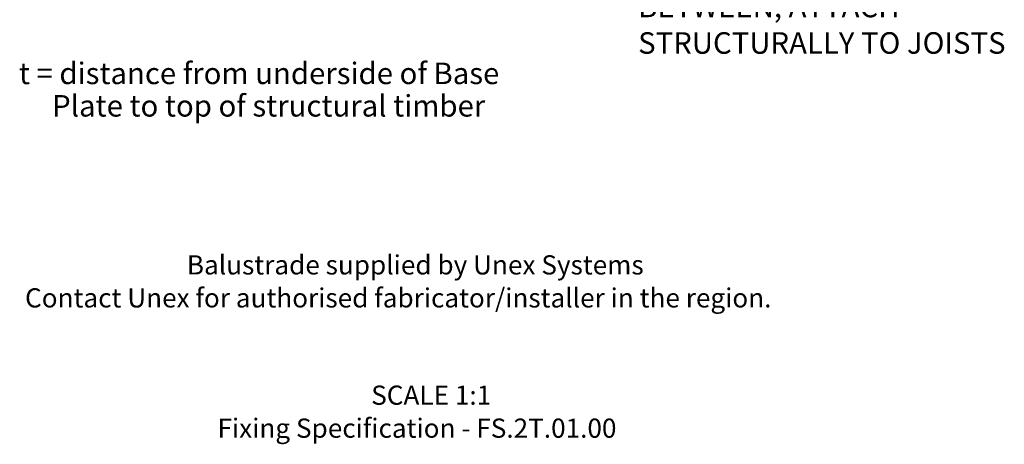
# Model space of a CAD drawing. Units: millimetres. Extents: x 46 to 533, y 16 to 556.
# Drawn here: x 107 to 533, y 16 to 200 of the extents above; entities that cross this region are included whole.
import ezdxf

# ---------------------------------------------------------------- set-up
doc = ezdxf.new("R2010")
doc.units = ezdxf.units.MM
doc.header["$MEASUREMENT"] = 0
doc.layers.add('Layer 1', color=7, linetype='Continuous')

# ---------------------------------------------------------------- blocks, each defined once
blk = doc.blocks.new('block 3')
at = {"layer": 'Layer 1', "color": 7, "true_color": 0xffffff, "insert": (106.32, 172.22), "char_height": 9.3092, "attachment_point": 7}
blk.add_mtext('\\fVerdana|b0|i0|c0|p34;\\W1;t = distance from underside of Base ', dxfattribs=at)
blk = doc.blocks.new('block 4')
at = {"layer": 'Layer 1', "color": 7, "true_color": 0xffffff, "insert": (120.7, 158.18), "char_height": 9.3092, "attachment_point": 7}
blk.add_mtext('\\fVerdana|b0|i0|c0|p34;\\W1;Plate to top of structural timber', dxfattribs=at)
blk = doc.blocks.new('block 14')
at = {"layer": 'Layer 1', "color": 7, "true_color": 0xffffff, "char_height": 9.3092, "attachment_point": 7}
for s, insert in [('\\fVerdana|b0|i0|c0|p34;\\W1;NOG.  ATTACH ^C', (374.26, 264.24)), ('\\fVerdana|b0|i0|c0|p34;\\W1;STRUCTURALLY TO JOISTS ^C', (374.26, 248.46)), ('\\fVerdana|b0|i0|c0|p34;\\W1;OR DOUBLE EDGE JOISTS, ^C', (374.26, 232.68)), ('\\fVerdana|b0|i0|c0|p34;\\W1;WITH 20mm SPACER ^C', (374.26, 216.91)), ('\\fVerdana|b0|i0|c0|p34;\\W1;BETWEEN, ATTACH ^C', (374.26, 201.13)), ('\\fVerdana|b0|i0|c0|p34;\\W1;STRUCTURALLY TO JOISTS', (374.26, 185.35))]:
    blk.add_mtext(s, dxfattribs=dict(at, insert=insert))
blk = doc.blocks.new('block 254')
at = {"layer": 'Layer 1', "color": 7, "true_color": 0xffffff, "char_height": 8.3001, "attachment_point": 7}
for s, insert in [('\\fVerdana|b0|i0|c0|p34;\\W1;Balustrade supplied by Unex Systems', (178.98, 89.88)), ('\\fVerdana|b0|i0|c0|p34;\\W1;Contact Unex for authorised fabricator/installer in the region.', (108.98, 75.61)), ('\\fVerdana|b0|i0|c0|p34;\\W1;SCALE 1:1', (258.75, 33.53)), ('\\fVerdana|b0|i0|c0|p34;\\W1;Fixing Specification - FS.2T.01.00', (192.26, 19.26))]:
    blk.add_mtext(s, dxfattribs=dict(at, insert=insert))

msp = doc.modelspace()

# ---------------------------------------------------------------- block references
at = {"layer": 'Layer 1'}
for name in ['block 14', 'block 3', 'block 4', 'block 254']:
    msp.add_blockref(name, (0, 0), dxfattribs=at)

doc.saveas('drawing.dxf')
